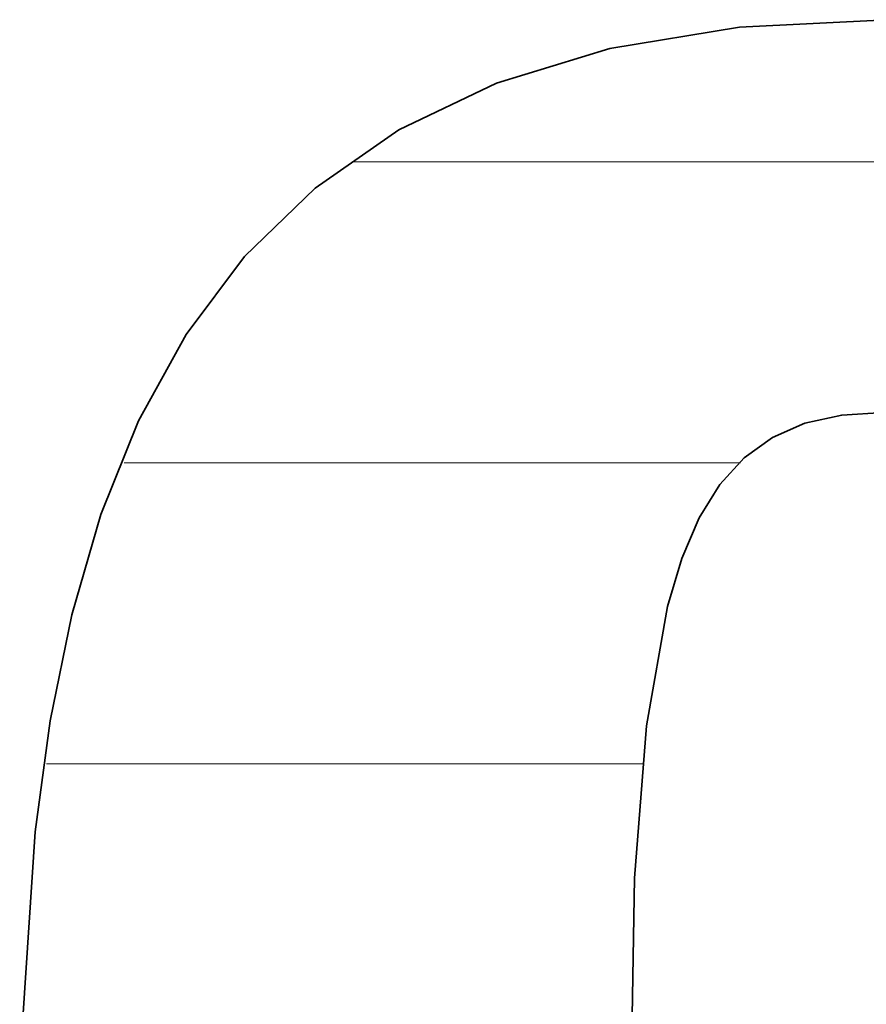
# Model space of a CAD drawing. Units: millimetres. Extents: x 0 to 24042, y 0 to 16800.
# Drawn here: x 17180 to 17219, y 535 to 581 of the extents above; entities that cross this region are included whole.
import ezdxf

# ---------------------------------------------------------------- set-up
doc = ezdxf.new("R2010")
doc.units = ezdxf.units.MM
doc.header["$MEASUREMENT"] = 0
doc.layers.add('(1) Shape lines', color=7, linetype='Continuous', lineweight=35)
doc.layers.add('(9) Sheet', color=7, linetype='Continuous', lineweight=35)

# ---------------------------------------------------------------- blocks, each defined once
blk = doc.blocks.new('HATCH_971_c05497ef-de4e-460c-bc75-f105fea8c866')
at = {"layer": '(1) Shape lines', "color": 0, "lineweight": 9}
blk.add_line((17182.233, 546), (17181.062, 546), dxfattribs=at)
blk = doc.blocks.new('HATCH_974_d5c69beb-d013-4a02-bfc7-676f07d1c49d')
at = {"layer": '(1) Shape lines', "color": 0, "lineweight": 9}
blk.add_line((17182.25, 546), (17182.233, 546), dxfattribs=at)
blk = doc.blocks.new('HATCH_975_b936eaad-4b0e-48c5-bcc4-387e05668285')
at = {"layer": '(1) Shape lines', "color": 0, "lineweight": 9}
blk.add_line((17182.393, 546), (17182.25, 546), dxfattribs=at)
blk = doc.blocks.new('HATCH_978_b8b4c4f1-c41a-4d93-8f9b-921bcafe0d07')
at = {"layer": '(1) Shape lines', "color": 0, "lineweight": 9}
blk.add_line((17182.68, 546), (17182.393, 546), dxfattribs=at)
blk = doc.blocks.new('HATCH_979_54b7bdc8-dddd-479d-a87d-84d738c3c531')
at = {"layer": '(1) Shape lines', "color": 0, "lineweight": 9}
for p, q in [((17185.339, 560), (17184.666, 560)), ((17185.339, 546), (17182.68, 546))]:
    blk.add_line(p, q, dxfattribs=at)
blk = doc.blocks.new('HATCH_982_cc06cccc-46d6-4614-96fd-9509d2c16109')
at = {"layer": '(1) Shape lines', "color": 0, "lineweight": 9}
for p, q in [((17185.342, 560), (17185.339, 560)), ((17185.358, 546), (17185.339, 546))]:
    blk.add_line(p, q, dxfattribs=at)
blk = doc.blocks.new('HATCH_983_17ebe942-facc-4e9a-a6ac-0f1c8d2a4595')
at = {"layer": '(1) Shape lines', "color": 0, "lineweight": 9}
for p, q in [((17185.437, 560), (17185.342, 560)), ((17185.437, 546), (17185.358, 546))]:
    blk.add_line(p, q, dxfattribs=at)
blk = doc.blocks.new('HATCH_986_994356fb-a154-43de-b9c5-7e545d8544d6')
at = {"layer": '(1) Shape lines', "color": 0, "lineweight": 9}
for p, q in [((17185.488, 560), (17185.437, 560)), ((17185.82, 546), (17185.437, 546))]:
    blk.add_line(p, q, dxfattribs=at)
blk = doc.blocks.new('HATCH_987_0fb646f0-4336-4e12-bf45-a33e97e1d972')
at = {"layer": '(1) Shape lines', "color": 0, "lineweight": 9}
for p, q in [((17187.549, 560), (17185.488, 560)), ((17187.549, 546), (17185.82, 546))]:
    blk.add_line(p, q, dxfattribs=at)
blk = doc.blocks.new('HATCH_990_4ad12156-5da3-41a3-8b36-081f1afa26fc')
at = {"layer": '(1) Shape lines', "color": 0, "lineweight": 9}
for p, q in [((17187.549, 560), (17187.549, 560)), ((17187.55, 546), (17187.549, 546))]:
    blk.add_line(p, q, dxfattribs=at)
blk = doc.blocks.new('HATCH_991_f8d16fe0-45b0-458e-88db-b1a65d8adaa3')
at = {"layer": '(1) Shape lines', "color": 0, "lineweight": 9}
for p, q in [((17187.554, 560), (17187.549, 560)), ((17187.554, 546), (17187.55, 546))]:
    blk.add_line(p, q, dxfattribs=at)
blk = doc.blocks.new('HATCH_994_452f1269-7ce4-48f3-b23a-fe9a87cbfa13')
at = {"layer": '(1) Shape lines', "color": 0, "lineweight": 9}
for p, q in [((17187.714, 560), (17187.554, 560)), ((17188.088, 546), (17187.554, 546))]:
    blk.add_line(p, q, dxfattribs=at)
blk = doc.blocks.new('HATCH_995_f49dcfff-234b-4fb9-a073-78b4f12f276d')
at = {"layer": '(1) Shape lines', "color": 0, "lineweight": 9}
for p, q in [((17190.125, 560), (17187.714, 560)), ((17190.125, 546), (17188.088, 546))]:
    blk.add_line(p, q, dxfattribs=at)
blk = doc.blocks.new('HATCH_998_e5f3ea7f-4a20-4389-bbac-7b67a85ebe54')
at = {"layer": '(1) Shape lines', "color": 0, "lineweight": 9}
for p, q in [((17190.138, 560), (17190.125, 560)), ((17190.158, 546), (17190.125, 546))]:
    blk.add_line(p, q, dxfattribs=at)
blk = doc.blocks.new('HATCH_999_15f50100-e656-4d95-8d09-c5e883549c2b')
at = {"layer": '(1) Shape lines', "color": 0, "lineweight": 9}
for p, q in [((17190.265, 560), (17190.138, 560)), ((17190.265, 546), (17190.158, 546))]:
    blk.add_line(p, q, dxfattribs=at)
blk = doc.blocks.new('HATCH_1002_270f9684-5790-406f-a5df-72a4d851362a')
at = {"layer": '(1) Shape lines', "color": 0, "lineweight": 9}
for p, q in [((17190.521, 560), (17190.265, 560)), ((17190.895, 546), (17190.265, 546))]:
    blk.add_line(p, q, dxfattribs=at)
blk = doc.blocks.new('HATCH_1003_8639ef5b-3729-41e1-bb09-e69da46a2b83')
at = {"layer": '(1) Shape lines', "color": 0, "lineweight": 9}
for p, q in [((17193.006, 560), (17190.521, 560)), ((17193.006, 546), (17190.895, 546))]:
    blk.add_line(p, q, dxfattribs=at)
blk = doc.blocks.new('HATCH_1006_2662cd79-ba3a-489d-b42b-d4a2159f374e')
at = {"layer": '(1) Shape lines', "color": 0, "lineweight": 9}
for p, q in [((17193.028, 560), (17193.006, 560)), ((17193.052, 546), (17193.006, 546))]:
    blk.add_line(p, q, dxfattribs=at)
blk = doc.blocks.new('HATCH_1007_6d8c4766-84d6-44eb-a037-59108b956e03')
at = {"layer": '(1) Shape lines', "color": 0, "lineweight": 9}
for p, q in [((17193.193, 560), (17193.028, 560)), ((17193.193, 546), (17193.052, 546))]:
    blk.add_line(p, q, dxfattribs=at)
blk = doc.blocks.new('HATCH_1010_473befec-66e6-461d-8503-1a87eb3a93be')
at = {"layer": '(1) Shape lines', "color": 0, "lineweight": 9}
for p, q in [((17193.234, 560), (17193.193, 560)), ((17193.279, 546), (17193.193, 546))]:
    blk.add_line(p, q, dxfattribs=at)
blk = doc.blocks.new('HATCH_1011_d2ab1b85-772f-45e8-bc66-d9d3360bb72d')
at = {"layer": '(1) Shape lines', "color": 0, "lineweight": 9}
for p, q in [((17193.539, 560), (17193.234, 560)), ((17193.539, 546), (17193.279, 546))]:
    blk.add_line(p, q, dxfattribs=at)
blk = doc.blocks.new('HATCH_1014_69844cff-e2e0-48a0-bed6-d4878adc5b1d')
at = {"layer": '(1) Shape lines', "color": 0, "lineweight": 9}
for p, q in [((17193.607, 560), (17193.539, 560)), ((17193.681, 546), (17193.539, 546))]:
    blk.add_line(p, q, dxfattribs=at)
blk = doc.blocks.new('HATCH_1015_322904ba-120f-4288-8e92-72692eebe7dd')
at = {"layer": '(1) Shape lines', "color": 0, "lineweight": 9}
for p, q in [((17194.105, 560), (17193.607, 560)), ((17194.105, 546), (17193.681, 546))]:
    blk.add_line(p, q, dxfattribs=at)
blk = doc.blocks.new('HATCH_1018_e9eb27ba-8a1f-4998-9815-0c789cbcd3b4')
at = {"layer": '(1) Shape lines', "color": 0, "lineweight": 9}
for p, q in [((17194.432, 560), (17194.105, 560)), ((17194.778, 546), (17194.105, 546))]:
    blk.add_line(p, q, dxfattribs=at)
blk = doc.blocks.new('HATCH_1019_951c0834-a951-428d-9ade-6e6c91a8d84a')
at = {"layer": '(1) Shape lines', "color": 0, "lineweight": 9}
for p, q in [((17196.802, 574), (17195.301, 574)), ((17196.802, 560), (17194.432, 560)), ((17196.802, 546), (17194.778, 546))]:
    blk.add_line(p, q, dxfattribs=at)
blk = doc.blocks.new('HATCH_1022_4f575fa8-e978-4ff6-b31b-33d034e01837')
at = {"layer": '(1) Shape lines', "color": 0, "lineweight": 9}
for p, q in [((17196.808, 574), (17196.802, 574)), ((17196.886, 560), (17196.802, 560)), ((17196.965, 546), (17196.802, 546))]:
    blk.add_line(p, q, dxfattribs=at)
blk = doc.blocks.new('HATCH_1023_4d4a841e-7f96-46a1-88d8-72404c7fdc20')
at = {"layer": '(1) Shape lines', "color": 0, "lineweight": 9}
for p, q in [((17197.424, 574), (17196.808, 574)), ((17197.424, 560), (17196.886, 560)), ((17197.424, 546), (17196.965, 546))]:
    blk.add_line(p, q, dxfattribs=at)
blk = doc.blocks.new('HATCH_1026_d8ec8d04-7f2b-4566-8464-61a56f4b0857')
at = {"layer": '(1) Shape lines', "color": 0, "lineweight": 9}
for p, q in [((17197.471, 574), (17197.424, 574)), ((17197.913, 560), (17197.424, 560)), ((17198.354, 546), (17197.424, 546))]:
    blk.add_line(p, q, dxfattribs=at)
blk = doc.blocks.new('HATCH_1027_27ee6343-a9d9-4198-87fc-c650161e0497')
at = {"layer": '(1) Shape lines', "color": 0, "lineweight": 9}
for p, q in [((17200.994, 574), (17197.471, 574)), ((17200.994, 560), (17197.913, 560)), ((17200.994, 546), (17198.354, 546))]:
    blk.add_line(p, q, dxfattribs=at)
blk = doc.blocks.new('HATCH_1030_1b2a19da-4d02-424f-9d10-1f75fc02aaf0')
at = {"layer": '(1) Shape lines', "color": 0, "lineweight": 9}
for p, q in [((17201.021, 574), (17200.994, 574)), ((17201.14, 560), (17200.994, 560)), ((17201.259, 546), (17200.994, 546))]:
    blk.add_line(p, q, dxfattribs=at)
blk = doc.blocks.new('HATCH_1031_6e0f77fb-0af4-4415-862a-51bb3ffa6c7d')
at = {"layer": '(1) Shape lines', "color": 0, "lineweight": 9}
for p, q in [((17201.972, 574), (17201.021, 574)), ((17201.972, 560), (17201.14, 560)), ((17201.972, 546), (17201.259, 546))]:
    blk.add_line(p, q, dxfattribs=at)
blk = doc.blocks.new('HATCH_1034_f90b8415-6a86-416e-84da-0063ddd085db')
at = {"layer": '(1) Shape lines', "color": 0, "lineweight": 9}
for p, q in [((17202.092, 574), (17201.972, 574)), ((17202.553, 560), (17201.972, 560)), ((17203.013, 546), (17201.972, 546))]:
    blk.add_line(p, q, dxfattribs=at)
blk = doc.blocks.new('HATCH_1035_39b3c9e7-1b92-4c4b-9023-c042b29e4803')
at = {"layer": '(1) Shape lines', "color": 0, "lineweight": 9}
for p, q in [((17205.814, 574), (17202.092, 574)), ((17205.814, 560), (17202.553, 560)), ((17205.814, 546), (17203.013, 546))]:
    blk.add_line(p, q, dxfattribs=at)
blk = doc.blocks.new('HATCH_1038_bf6d7b0a-c41c-4f11-a6f0-d481b465b7bb')
at = {"layer": '(1) Shape lines', "color": 0, "lineweight": 9}
for p, q in [((17205.872, 574), (17205.814, 574)), ((17206.04, 560), (17205.814, 560)), ((17206.209, 546), (17205.814, 546))]:
    blk.add_line(p, q, dxfattribs=at)
blk = doc.blocks.new('HATCH_1039_cbc4a683-e255-4e17-969a-e30412b93782')
at = {"layer": '(1) Shape lines', "color": 0, "lineweight": 9}
for p, q in [((17207.235, 574), (17205.872, 574)), ((17207.235, 560), (17206.04, 560)), ((17207.235, 546), (17206.209, 546))]:
    blk.add_line(p, q, dxfattribs=at)
blk = doc.blocks.new('HATCH_1042_8b03ce83-ef6c-4d18-bdf0-13881ffce43b')
at = {"layer": '(1) Shape lines', "color": 0, "lineweight": 9}
for p, q in [((17207.271, 574), (17207.235, 574)), ((17207.368, 560), (17207.235, 560)), ((17207.464, 546), (17207.235, 546))]:
    blk.add_line(p, q, dxfattribs=at)
blk = doc.blocks.new('HATCH_1043_5770971b-fd07-4687-8d4c-5345b1017043')
at = {"layer": '(1) Shape lines', "color": 0, "lineweight": 9}
for p, q in [((17208.054, 574), (17207.271, 574)), ((17208.054, 560), (17207.368, 560)), ((17208.054, 546), (17207.464, 546))]:
    blk.add_line(p, q, dxfattribs=at)
blk = doc.blocks.new('HATCH_1048_acad98a8-57e5-46ec-8fce-c8ba83c895d1')
at = {"layer": '(1) Shape lines', "color": 0, "lineweight": 9}
for p, q in [((17208.099, 574), (17208.054, 574)), ((17208.216, 560), (17208.054, 560)), ((17208.334, 546), (17208.054, 546)), ((17208.232, 532), (17208.054, 532))]:
    blk.add_line(p, q, dxfattribs=at)
blk = doc.blocks.new('HATCH_1049_3572f016-099f-44ec-a62b-e6a75c2d9992')
at = {"layer": '(1) Shape lines', "color": 0, "lineweight": 9}
for p, q in [((17208.378, 574), (17208.099, 574)), ((17208.378, 560), (17208.216, 560)), ((17208.378, 546), (17208.334, 546))]:
    blk.add_line(p, q, dxfattribs=at)
blk = doc.blocks.new('HATCH_1054_bee919ac-3d1c-49a3-941c-743909b2adf9')
at = {"layer": '(1) Shape lines', "color": 0, "lineweight": 9}
for p, q in [((17208.383, 574), (17208.378, 574)), ((17208.394, 560), (17208.378, 560)), ((17208.405, 546), (17208.378, 546))]:
    blk.add_line(p, q, dxfattribs=at)
blk = doc.blocks.new('HATCH_1055_72f52949-91e8-4e9b-9ffc-a199d19b938c')
at = {"layer": '(1) Shape lines', "color": 0, "lineweight": 9}
for p, q in [((17208.409, 574), (17208.383, 574)), ((17208.409, 560), (17208.394, 560)), ((17208.409, 546), (17208.405, 546))]:
    blk.add_line(p, q, dxfattribs=at)
blk = doc.blocks.new('HATCH_1060_9a74aae0-0a8b-4bb6-85e3-9714d4cb022c')
at = {"layer": '(1) Shape lines', "color": 0, "lineweight": 9}
for p, q in [((17208.5, 574), (17208.409, 574)), ((17208.735, 560), (17208.409, 560)), ((17208.8, 546), (17208.409, 546))]:
    blk.add_line(p, q, dxfattribs=at)
blk = doc.blocks.new('HATCH_1061_d6f0a565-da50-4050-837a-17e0e36727a2')
at = {"layer": '(1) Shape lines', "color": 0, "lineweight": 9}
for p, q in [((17208.941, 574), (17208.5, 574)), ((17208.941, 560), (17208.735, 560))]:
    blk.add_line(p, q, dxfattribs=at)
blk = doc.blocks.new('HATCH_1066_43f9f0ac-2072-4f67-85a3-5a473b5720db')
at = {"layer": '(1) Shape lines', "color": 0, "lineweight": 9}
for p, q in [((17208.953, 574), (17208.941, 574)), ((17208.986, 560), (17208.941, 560))]:
    blk.add_line(p, q, dxfattribs=at)
blk = doc.blocks.new('HATCH_1067_633ed6d1-db19-4019-96dd-14083d6425e9')
at = {"layer": '(1) Shape lines', "color": 0, "lineweight": 9}
for p, q in [((17209.013, 574), (17208.953, 574)), ((17209.013, 560), (17208.986, 560))]:
    blk.add_line(p, q, dxfattribs=at)
blk = doc.blocks.new('HATCH_1072_d0f92066-4d83-4087-bc4c-91fae9f88828')
at = {"layer": '(1) Shape lines', "color": 0, "lineweight": 9}
for p, q in [((17209.203, 574), (17209.013, 574)), ((17209.681, 560), (17209.013, 560))]:
    blk.add_line(p, q, dxfattribs=at)
blk = doc.blocks.new('HATCH_1073_99d5fadc-f03f-47b2-8e41-765b7da6a8d4')
at = {"layer": '(1) Shape lines', "color": 0, "lineweight": 9}
for p, q in [((17209.91, 574), (17209.203, 574)), ((17209.91, 560), (17209.681, 560))]:
    blk.add_line(p, q, dxfattribs=at)
blk = doc.blocks.new('HATCH_1078_32ed84da-37f1-4a3a-9ed5-6dd77617b39f')
at = {"layer": '(1) Shape lines', "color": 0, "lineweight": 9}
for p, q in [((17209.939, 574), (17209.91, 574)), ((17210.012, 560), (17209.91, 560))]:
    blk.add_line(p, q, dxfattribs=at)
blk = doc.blocks.new('HATCH_1079_4f988fa8-139b-4d88-a47a-c43a5aa1b1d7')
at = {"layer": '(1) Shape lines', "color": 0, "lineweight": 9}
for p, q in [((17210.045, 574), (17209.939, 574)), ((17210.045, 560), (17210.012, 560))]:
    blk.add_line(p, q, dxfattribs=at)
blk = doc.blocks.new('HATCH_1084_96973ee2-df24-4f1e-9d88-28dfb8b13327')
at = {"layer": '(1) Shape lines', "color": 0, "lineweight": 9}
for p, q in [((17210.365, 574), (17210.045, 574)), ((17211.147, 560), (17210.045, 560))]:
    blk.add_line(p, q, dxfattribs=at)
blk = doc.blocks.new('HATCH_1085_6e94998f-e231-4fd5-aa67-9c0cb5d740fa')
at = {"layer": '(1) Shape lines', "color": 0, "lineweight": 9}
for p, q in [((17211.304, 574), (17210.365, 574)), ((17211.304, 560), (17211.147, 560))]:
    blk.add_line(p, q, dxfattribs=at)
blk = doc.blocks.new('HATCH_1090_805e1622-c065-4e74-ab3a-5775e5a0e611')
at = {"layer": '(1) Shape lines', "color": 0, "lineweight": 9}
for p, q in [((17211.327, 574), (17211.304, 574)), ((17211.38, 560), (17211.304, 560))]:
    blk.add_line(p, q, dxfattribs=at)
blk = doc.blocks.new('HATCH_1091_bcf867b5-05c5-4cc8-acc1-b2ad5fcaaf00')
at = {"layer": '(1) Shape lines', "color": 0, "lineweight": 9}
for p, q in [((17211.39, 574), (17211.327, 574)), ((17211.39, 560), (17211.38, 560))]:
    blk.add_line(p, q, dxfattribs=at)
blk = doc.blocks.new('HATCH_1096_be6e8945-4a1b-4183-adea-a7b906bfed32')
at = {"layer": '(1) Shape lines', "color": 0, "lineweight": 9}
for p, q in [((17211.449, 574), (17211.39, 574)), ((17211.589, 560), (17211.39, 560))]:
    blk.add_line(p, q, dxfattribs=at)
blk = doc.blocks.new('HATCH_1097_63cb680b-8ef9-49df-b776-4ab7d2041151')
at = {"layer": '(1) Shape lines', "color": 0, "lineweight": 9}
for p, q in [((17211.612, 574), (17211.449, 574)), ((17211.612, 560), (17211.589, 560))]:
    blk.add_line(p, q, dxfattribs=at)
blk = doc.blocks.new('HATCH_1102_fe3ba414-2106-4f21-8fc0-34eb40752dd5')
at = {"layer": '(1) Shape lines', "color": 0, "lineweight": 9}
for p, q in [((17212.105, 574), (17211.612, 574)), ((17213.259, 560), (17211.612, 560))]:
    blk.add_line(p, q, dxfattribs=at)
blk = doc.blocks.new('HATCH_1103_a0e6f85d-1de7-4fa9-b23c-0528c77d9c6a')
at = {"layer": '(1) Shape lines', "color": 0, "lineweight": 9}
for p, q in [((17213.264, 574), (17212.105, 574)), ((17213.264, 560), (17213.259, 560))]:
    blk.add_line(p, q, dxfattribs=at)
blk = doc.blocks.new('HATCH_1108_c5071176-ea28-45ef-9dde-705c9260dae1')
at = {"layer": '(1) Shape lines', "color": 0, "lineweight": 9}
for p, q in [((17213.334, 574), (17213.264, 574)), ((17213.309, 560), (17213.264, 560))]:
    blk.add_line(p, q, dxfattribs=at)
blk = doc.blocks.new('HATCH_1109_ec0cc7b8-3bd7-4c14-a8b5-4937fdb74af7')
at = {"layer": '(1) Shape lines', "color": 0, "lineweight": 9}
blk.add_line((17213.487, 574), (17213.334, 574), dxfattribs=at)
blk = doc.blocks.new('HATCH_1114_fe771b5a-4c9b-4d5a-8f3b-e15eebb095e0')
at = {"layer": '(1) Shape lines', "color": 0, "lineweight": 9}
blk.add_line((17213.592, 574), (17213.487, 574), dxfattribs=at)
blk = doc.blocks.new('HATCH_1115_07cafbdc-47f2-451b-bdf8-c3bdd13b4cc0')
at = {"layer": '(1) Shape lines', "color": 0, "lineweight": 9}
blk.add_line((17213.821, 574), (17213.592, 574), dxfattribs=at)
blk = doc.blocks.new('HATCH_1120_e03e367a-fce1-4473-a772-a842daa2496e')
at = {"layer": '(1) Shape lines', "color": 0, "lineweight": 9}
blk.add_line((17214.667, 574), (17213.821, 574), dxfattribs=at)
blk = doc.blocks.new('HATCH_1121_d80e5a5d-8072-48e0-a706-5b4f1200962e')
at = {"layer": '(1) Shape lines', "color": 0, "lineweight": 9}
blk.add_line((17216.304, 574), (17214.667, 574), dxfattribs=at)
blk = doc.blocks.new('HATCH_1126_106b277d-1c98-4f4c-9748-a7b421d371d1')
at = {"layer": '(1) Shape lines', "color": 0, "lineweight": 9}
blk.add_line((17216.469, 574), (17216.304, 574), dxfattribs=at)
blk = doc.blocks.new('HATCH_1127_77dec6bc-8da6-4b43-b785-c25c4ce54ace')
at = {"layer": '(1) Shape lines', "color": 0, "lineweight": 9}
blk.add_line((17216.779, 574), (17216.469, 574), dxfattribs=at)
blk = doc.blocks.new('HATCH_1132_6ecfd819-05e0-49da-87d4-60d1664bda61')
at = {"layer": '(1) Shape lines', "color": 0, "lineweight": 9}
blk.add_line((17217.033, 574), (17216.779, 574), dxfattribs=at)
blk = doc.blocks.new('HATCH_1133_5a8bda8e-07d9-4c20-b91e-3781130cace5')
at = {"layer": '(1) Shape lines', "color": 0, "lineweight": 9}
blk.add_line((17217.507, 574), (17217.033, 574), dxfattribs=at)
blk = doc.blocks.new('HATCH_1138_7501189b-cf89-4938-a8ac-94e3432225f7')
at = {"layer": '(1) Shape lines', "color": 0, "lineweight": 9}
blk.add_line((17218.379, 574), (17217.507, 574), dxfattribs=at)
blk = doc.blocks.new('HATCH_1139_ac256906-b2e7-4a5f-b3f8-d4726ea05e10')
at = {"layer": '(1) Shape lines', "color": 0, "lineweight": 9}
blk.add_line((17219.948, 574), (17218.379, 574), dxfattribs=at)
blk = doc.blocks.new('GROUP_0_485f75b2-be74-4ae2-8591-8394f16f21b0')
at = {"layer": '(9) Sheet', "color": 7, "linetype": 'Continuous', "lineweight": 35, "ltscale": 40}
for points in [[(17220.112, 580.605), (17213.264, 580.262), (17207.235, 579.264), (17201.972, 577.655), (17197.424, 575.477), (17193.539, 572.774), (17190.265, 569.591), (17187.549, 565.971), (17185.339, 561.957), (17183.585, 557.594), (17182.233, 552.925), (17181.232, 547.994), (17180.529, 542.844), (17179.812, 532.063)], [(17208.054, 521.425), (17208.378, 540.678), (17208.941, 547.768), (17209.91, 553.315), (17210.579, 555.546), (17211.39, 557.434), (17212.355, 558.993), (17213.487, 560.237), (17214.799, 561.18), (17216.304, 561.836), (17218.016, 562.22), (17219.948, 562.344)]]:
    blk.add_lwpolyline(points, dxfattribs=at)
at = {"layer": '(1) Shape lines', "color": 154, "linetype": 'ByBlock'}
for name in ['HATCH_1019_951c0834-a951-428d-9ade-6e6c91a8d84a', 'HATCH_1022_4f575fa8-e978-4ff6-b31b-33d034e01837', 'HATCH_1023_4d4a841e-7f96-46a1-88d8-72404c7fdc20', 'HATCH_1026_d8ec8d04-7f2b-4566-8464-61a56f4b0857', 'HATCH_1027_27ee6343-a9d9-4198-87fc-c650161e0497', 'HATCH_1030_1b2a19da-4d02-424f-9d10-1f75fc02aaf0', 'HATCH_1031_6e0f77fb-0af4-4415-862a-51bb3ffa6c7d', 'HATCH_1034_f90b8415-6a86-416e-84da-0063ddd085db', 'HATCH_1035_39b3c9e7-1b92-4c4b-9023-c042b29e4803', 'HATCH_1038_bf6d7b0a-c41c-4f11-a6f0-d481b465b7bb', 'HATCH_1039_cbc4a683-e255-4e17-969a-e30412b93782', 'HATCH_1042_8b03ce83-ef6c-4d18-bdf0-13881ffce43b', 'HATCH_1043_5770971b-fd07-4687-8d4c-5345b1017043', 'HATCH_1048_acad98a8-57e5-46ec-8fce-c8ba83c895d1', 'HATCH_1049_3572f016-099f-44ec-a62b-e6a75c2d9992', 'HATCH_1054_bee919ac-3d1c-49a3-941c-743909b2adf9', 'HATCH_1055_72f52949-91e8-4e9b-9ffc-a199d19b938c', 'HATCH_1060_9a74aae0-0a8b-4bb6-85e3-9714d4cb022c', 'HATCH_1061_d6f0a565-da50-4050-837a-17e0e36727a2', 'HATCH_1066_43f9f0ac-2072-4f67-85a3-5a473b5720db', 'HATCH_1067_633ed6d1-db19-4019-96dd-14083d6425e9', 'HATCH_1072_d0f92066-4d83-4087-bc4c-91fae9f88828', 'HATCH_1073_99d5fadc-f03f-47b2-8e41-765b7da6a8d4', 'HATCH_1078_32ed84da-37f1-4a3a-9ed5-6dd77617b39f', 'HATCH_1079_4f988fa8-139b-4d88-a47a-c43a5aa1b1d7', 'HATCH_1084_96973ee2-df24-4f1e-9d88-28dfb8b13327', 'HATCH_1085_6e94998f-e231-4fd5-aa67-9c0cb5d740fa', 'HATCH_1090_805e1622-c065-4e74-ab3a-5775e5a0e611', 'HATCH_1091_bcf867b5-05c5-4cc8-acc1-b2ad5fcaaf00', 'HATCH_1096_be6e8945-4a1b-4183-adea-a7b906bfed32', 'HATCH_1097_63cb680b-8ef9-49df-b776-4ab7d2041151', 'HATCH_1102_fe3ba414-2106-4f21-8fc0-34eb40752dd5', 'HATCH_1103_a0e6f85d-1de7-4fa9-b23c-0528c77d9c6a', 'HATCH_1108_c5071176-ea28-45ef-9dde-705c9260dae1', 'HATCH_1109_ec0cc7b8-3bd7-4c14-a8b5-4937fdb74af7', 'HATCH_1114_fe771b5a-4c9b-4d5a-8f3b-e15eebb095e0', 'HATCH_1115_07cafbdc-47f2-451b-bdf8-c3bdd13b4cc0', 'HATCH_1120_e03e367a-fce1-4473-a772-a842daa2496e', 'HATCH_1121_d80e5a5d-8072-48e0-a706-5b4f1200962e', 'HATCH_1126_106b277d-1c98-4f4c-9748-a7b421d371d1', 'HATCH_1127_77dec6bc-8da6-4b43-b785-c25c4ce54ace', 'HATCH_1132_6ecfd819-05e0-49da-87d4-60d1664bda61', 'HATCH_1133_5a8bda8e-07d9-4c20-b91e-3781130cace5', 'HATCH_1138_7501189b-cf89-4938-a8ac-94e3432225f7', 'HATCH_1139_ac256906-b2e7-4a5f-b3f8-d4726ea05e10', 'HATCH_979_54b7bdc8-dddd-479d-a87d-84d738c3c531', 'HATCH_982_cc06cccc-46d6-4614-96fd-9509d2c16109', 'HATCH_983_17ebe942-facc-4e9a-a6ac-0f1c8d2a4595', 'HATCH_986_994356fb-a154-43de-b9c5-7e545d8544d6', 'HATCH_987_0fb646f0-4336-4e12-bf45-a33e97e1d972', 'HATCH_990_4ad12156-5da3-41a3-8b36-081f1afa26fc', 'HATCH_991_f8d16fe0-45b0-458e-88db-b1a65d8adaa3', 'HATCH_994_452f1269-7ce4-48f3-b23a-fe9a87cbfa13', 'HATCH_995_f49dcfff-234b-4fb9-a073-78b4f12f276d', 'HATCH_998_e5f3ea7f-4a20-4389-bbac-7b67a85ebe54', 'HATCH_999_15f50100-e656-4d95-8d09-c5e883549c2b', 'HATCH_1002_270f9684-5790-406f-a5df-72a4d851362a', 'HATCH_1003_8639ef5b-3729-41e1-bb09-e69da46a2b83', 'HATCH_1006_2662cd79-ba3a-489d-b42b-d4a2159f374e', 'HATCH_1007_6d8c4766-84d6-44eb-a037-59108b956e03', 'HATCH_1010_473befec-66e6-461d-8503-1a87eb3a93be', 'HATCH_1011_d2ab1b85-772f-45e8-bc66-d9d3360bb72d', 'HATCH_1014_69844cff-e2e0-48a0-bed6-d4878adc5b1d', 'HATCH_1015_322904ba-120f-4288-8e92-72692eebe7dd', 'HATCH_1018_e9eb27ba-8a1f-4998-9815-0c789cbcd3b4', 'HATCH_971_c05497ef-de4e-460c-bc75-f105fea8c866', 'HATCH_974_d5c69beb-d013-4a02-bfc7-676f07d1c49d', 'HATCH_975_b936eaad-4b0e-48c5-bcc4-387e05668285', 'HATCH_978_b8b4c4f1-c41a-4d93-8f9b-921bcafe0d07']:
    blk.add_blockref(name, (0, 0), dxfattribs=at)

msp = doc.modelspace()

# ---------------------------------------------------------------- block references
at = {"color": 7, "linetype": 'ByBlock'}
msp.add_blockref('GROUP_0_485f75b2-be74-4ae2-8591-8394f16f21b0', (0, 0), dxfattribs=at)

doc.saveas('drawing.dxf')
